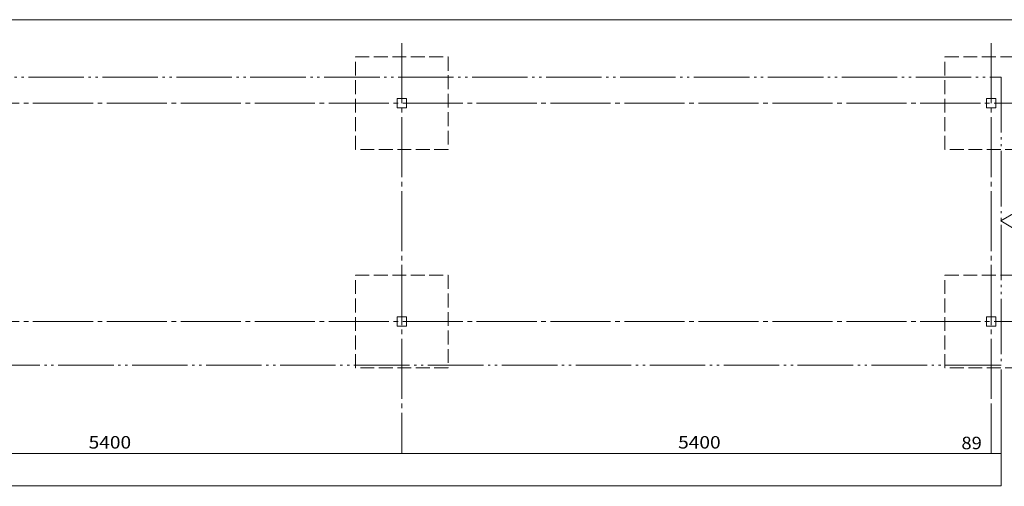
# Model space of a CAD drawing. Units: millimetres. Extents: x 757 to 28943, y 226 to 20387.
# Drawn here: x 14969 to 23988, y 16112 to 20387 of the extents above; entities that cross this region are included whole.
import ezdxf

# ---------------------------------------------------------------- set-up
doc = ezdxf.new("R2010")
doc.units = ezdxf.units.MM
doc.header["$LTSCALE"] = 50
for name, pattern in [('JWW_CENTER2', [13.546667, 11.006667, -0.846667, 0.846667, -0.846667]), ('JWW_DASHED3', [3.386667, 2.54, -0.846667]), ('JWW_PHANTOM2', [13.546667, 10.16, -0.846667, 0.423333, -0.846667, 0.423333, -0.846667])]:
    doc.linetypes.add(name, pattern=pattern)
for name, color, linetype in [('1-0', 7, 'Continuous'), ('1-1', 7, 'Continuous'), ('1-E', 7, 'Continuous'), ('8-0', 7, 'Continuous')]:
    doc.layers.add(name, color=color, linetype=linetype)
doc.styles.add('ＭＳ ゴシック', font='txt', dxfattribs={"height": 1})

msp = doc.modelspace()

# ---------------------------------------------------------------- linework, layer by layer
at = {"layer": '1-0', "color": 200, "linetype": 'JWW_CENTER2', "lineweight": 13}
for p, q in [((18469, 20171.5), (18469, 16411.5)), ((23869, 20171.5), (23869, 16411.5)), ((1544, 19621.5), (24858, 19621.5)), ((1544, 17621.5), (24858, 17621.5))]:
    msp.add_line(p, q, dxfattribs=at)
at = {"layer": '1-0', "color": 7, "linetype": 'JWW_PHANTOM2', "lineweight": 5}
for p, q in [((2180, 19861.5), (23958, 19861.5)), ((23958, 19861.5), (23958, 17221.5)), ((23958, 17221.5), (2180, 17221.5))]:
    msp.add_line(p, q, dxfattribs=at)
at = {"layer": '1-0', "color": 40, "linetype": 'Continuous', "lineweight": 9}
for p, q in [((18511.5, 19664), (18426.5, 19664)), ((18426.5, 19664), (18426.5, 19579)), ((18511.5, 19579), (18511.5, 19664)), ((23911.5, 19664), (23826.5, 19664)), ((23826.5, 19664), (23826.5, 19579)), ((23911.5, 19579), (23911.5, 19664)), ((18426.5, 19579), (18511.5, 19579)), ((23826.5, 19579), (23911.5, 19579)), ((18511.5, 17664), (18426.5, 17664)), ((18426.5, 17664), (18426.5, 17579)), ((18511.5, 17579), (18511.5, 17664)), ((23911.5, 17664), (23826.5, 17664)), ((23826.5, 17664), (23826.5, 17579)), ((23911.5, 17579), (23911.5, 17664)), ((18426.5, 17579), (18511.5, 17579)), ((23826.5, 17579), (23911.5, 17579))]:
    msp.add_line(p, q, dxfattribs=at)
at = {"layer": '1-0', "color": 120, "linetype": 'Continuous', "lineweight": 5}
for p, q in [((24095, 18622.4), (23956.8, 18542.6)), ((24095, 18622.4), (23956.8, 18542.6)), ((23956.8, 18542.6), (24095, 18462.8)), ((23956.8, 18542.6), (24095, 18462.8)), ((23958, 17181.5), (23958, 16411.5)), ((23958, 17181.5), (23958, 16116.7)), ((23869, 16831.5), (23869, 16411.5)), ((23869, 16831.5), (23869, 16411.5))]:
    msp.add_line(p, q, dxfattribs=at)
at = {"layer": '1-1', "color": 120, "linetype": 'JWW_DASHED3', "lineweight": 5}
for p, q in [((18044, 19196.5), (18044, 20046.5)), ((18044, 20046.5), (18894, 20046.5)), ((18894, 20046.5), (18894, 19196.5)), ((23444, 19196.5), (23444, 20046.5)), ((23444, 20046.5), (24294, 20046.5)), ((18894, 19196.5), (18044, 19196.5)), ((24294, 19196.5), (23444, 19196.5)), ((18044, 17196.5), (18044, 18046.5)), ((18044, 18046.5), (18894, 18046.5)), ((18894, 18046.5), (18894, 17196.5)), ((23444, 17196.5), (23444, 18046.5)), ((23444, 18046.5), (24294, 18046.5)), ((18894, 17196.5), (18044, 17196.5)), ((24294, 17196.5), (23444, 17196.5))]:
    msp.add_line(p, q, dxfattribs=at)
at = {"layer": '1-1', "color": 120, "linetype": 'Continuous', "lineweight": 5}
msp.add_line((2180, 16116.7), (23958, 16116.7), dxfattribs=at)
at = {"layer": '1-1', "color": 120, "linetype": 'Continuous', "lineweight": 5, "const_width": 5}
msp.add_lwpolyline([(23960.5, 16116.7, 0.414214), (23958, 16119.2, 0.414214), (23955.5, 16116.7, 0.414214), (23958, 16114.2, 0.414214)], format="xyb", close=True, dxfattribs=at)
at = {"layer": '1-E', "color": 120, "linetype": 'Continuous', "lineweight": 5}
for p, q in [((13069, 16411.5), (18469, 16411.5)), ((18469, 16411.5), (23869, 16411.5)), ((23869, 16411.5), (23958, 16411.5))]:
    msp.add_line(p, q, dxfattribs=at)
at = {"layer": '1-E', "color": 120, "linetype": 'Continuous', "lineweight": 5, "const_width": 5}
for points in [[(18471.5, 16411.5, 0.414214), (18469, 16414, 0.414214), (18466.5, 16411.5, 0.414214), (18469, 16409, 0.414214)], [(23871.5, 16411.5, 0.414214), (23869, 16414, 0.414214), (23866.5, 16411.5, 0.414214), (23869, 16409, 0.414214)], [(23871.5, 16411.5, 0.414214), (23869, 16414, 0.414214), (23866.5, 16411.5, 0.414214), (23869, 16409, 0.414214)], [(23960.5, 16411.5, 0.414214), (23958, 16414, 0.414214), (23955.5, 16411.5, 0.414214), (23958, 16409, 0.414214)]]:
    msp.add_lwpolyline(points, format="xyb", close=True, dxfattribs=at)
at = {"layer": '8-0', "color": 7, "linetype": 'Continuous', "lineweight": 5}
msp.add_line((757.1, 20386.6), (28942.9, 20386.6), dxfattribs=at)

# ---------------------------------------------------------------- texts
at = {"layer": '1-E', "color": 7, "linetype": 'Continuous', "lineweight": 5, "style": 'ＭＳ ゴシック'}
for s, width, p in [('5400', 1.124998, (15600.3, 16457.7)), ('5400', 1.124998, (21000.3, 16457.7)), ('89', 1.08333, (23595.1, 16451.4))]:
    msp.add_text(s, height=114.3, dxfattribs=dict(at, width=width)).set_placement(p)

doc.saveas('drawing.dxf')
